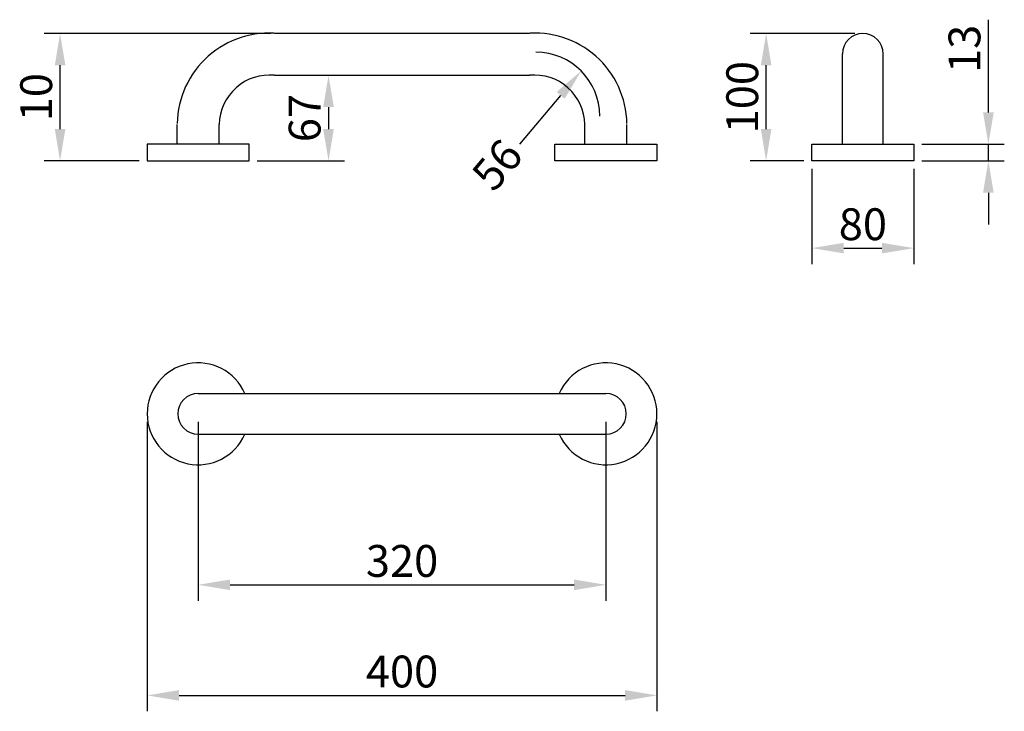
# Model space of a CAD drawing. Extents: x -58 to 715, y -287 to 256.
import ezdxf

# ---------------------------------------------------------------- set-up
doc = ezdxf.new("R2010")
doc.units = 0
doc.layers.get('0').update_dxf_attribs({"color": 250, "linetype": 'CONTINUOUS'})
doc.layers.get('DEFPOINTS').update_dxf_attribs({"linetype": 'CONTINUOUS'})
doc.layers.add('DISEGNO', color=250, linetype='CONTINUOUS')

# ---------------------------------------------------------------- blocks, each defined once
blk = doc.blocks.new('r56')
at = {"color": 0, "linetype": 'ByBlock'}
blk.add_line((-17.93, -20.7), (-8.28, -9.21), dxfattribs=at)
blk.add_solid([(-9.24, -8.41), (-7.33, -10.01), (-3.46, -3.46)], dxfattribs=at)
at = {"layer": 'DISEGNO'}
blk.add_arc((-14.11, -14.11), 15.05, 0, 90, dxfattribs=at)
at = {"color": 0, "linetype": 'ByBlock', "insert": (-22.49, -26.18), "char_height": 7.5, "attachment_point": 5, "rotation": 50}
blk.add_mtext('56', dxfattribs=at)

msp = doc.modelspace()

# ---------------------------------------------------------------- linework, layer by layer
at = {"color": 0, "linetype": 'ByBlock'}
for p, q in [((702.01, 183.44), (702.01, 256.28)), ((138.9, 245.44), (-38.99, 245.44)), ((597.27, 245.44), (515.1, 245.44)), ((-26.49, 170.44), (-26.49, 220.44)), ((527.6, 170.44), (527.6, 220.44)), ((168.21, 212.61), (196.67, 212.61)), ((184.17, 187.61), (184.17, 170.44)), ((649.77, 158.44), (714.51, 158.44)), ((702.01, 145.44), (702.01, 158.44)), ((35.62, 145.44), (-38.99, 145.44)), ((128.12, 145.44), (196.67, 145.44)), ((557.27, 145.44), (515.1, 145.44)), ((563.52, 139.19), (563.52, 64.45)), ((643.52, 139.19), (643.52, 64.45)), ((649.77, 145.44), (714.51, 145.44)), ((702.01, 120.44), (702.01, 95.44)), ((588.52, 76.95), (618.52, 76.95)), ((41.87, -59.38), (41.87, -286.69)), ((81.87, -59.38), (81.87, -199.89)), ((401.87, -59.38), (401.87, -199.89)), ((441.87, -59.38), (441.87, -286.69)), ((106.87, -187.39), (376.87, -187.39)), ((66.87, -274.19), (416.87, -274.19))]:
    msp.add_line(p, q, dxfattribs=at)
for points in [[(-30.65, 220.44), (-22.32, 220.44), (-26.49, 245.44)], [(523.43, 220.44), (531.76, 220.44), (527.6, 245.44)], [(180, 187.61), (188.34, 187.61), (184.17, 212.61)], [(697.85, 183.44), (706.18, 183.44), (702.01, 158.44)], [(-30.65, 170.44), (-22.32, 170.44), (-26.49, 145.44)], [(180, 170.44), (188.34, 170.44), (184.17, 145.44)], [(523.43, 170.44), (531.76, 170.44), (527.6, 145.44)], [(697.85, 120.44), (706.18, 120.44), (702.01, 145.44)], [(588.52, 81.11), (588.52, 72.78), (563.52, 76.95)], [(618.52, 81.11), (618.52, 72.78), (643.52, 76.95)], [(106.87, -183.23), (106.87, -191.56), (81.87, -187.39)], [(376.87, -183.23), (376.87, -191.56), (401.87, -187.39)], [(66.87, -270.02), (66.87, -278.36), (41.87, -274.19)], [(416.87, -270.02), (416.87, -278.36), (441.87, -274.19)]]:
    msp.add_solid(points, dxfattribs=at)
at = {"layer": 'DEFPOINTS', "color": 0, "linetype": 'ByBlock'}
for p in [(-26.49, 245.44), (145.15, 245.44), (527.6, 245.44), (603.52, 245.44), (161.96, 212.61), (643.52, 158.44), (702.01, 158.44), (41.87, 145.44), (121.87, 145.44), (184.17, 145.44), (563.52, 145.44), (563.52, 145.44), (643.52, 145.44), (643.52, 145.44), (643.52, 76.95), (41.87, -53.13), (41.87, -53.13), (81.87, -53.13), (81.87, -53.13), (401.87, -53.13), (401.87, -53.13), (441.87, -53.13), (441.87, -53.13), (401.87, -187.39), (441.87, -274.19)]:
    msp.add_point(p, dxfattribs=at)
at = {"layer": 'DISEGNO'}
for p, q in [((141.87, 245.61), (341.87, 245.61)), ((587.52, 158.44), (587.52, 229.44)), ((619.52, 158.44), (619.52, 229.44)), ((141.87, 212.61), (341.87, 212.61)), ((65.37, 158.44), (65.37, 174.11)), ((98.37, 158.44), (98.37, 174.11)), ((385.37, 158.44), (385.37, 174.11)), ((418.37, 158.44), (418.37, 174.11)), ((121.87, 158.44), (41.87, 158.44)), ((41.87, 158.44), (41.87, 145.44)), ((121.87, 145.44), (121.87, 158.44)), ((361.87, 158.44), (441.87, 158.44)), ((361.87, 145.44), (361.87, 158.44)), ((441.87, 158.44), (441.87, 145.44)), ((563.52, 158.44), (643.52, 158.44)), ((563.52, 145.44), (563.52, 158.44)), ((643.52, 158.44), (643.52, 145.44)), ((41.87, 145.44), (121.87, 145.44)), ((441.87, 145.44), (361.87, 145.44)), ((643.52, 145.44), (563.52, 145.44)), ((81.87, -37.13), (401.87, -37.13)), ((81.87, -69.13), (401.87, -69.13))]:
    msp.add_line(p, q, dxfattribs=at)
for centre, radius, start, end in [((137.84, 173.34), 72.47, 84.21006, 178.89516), ((137.84, 173.34), 72.47, 84.21006, 178.89516), ((345.9, 173.34), 72.47, 1.10484, 95.78994), ((603.52, 229.44), 16, 0, 180), ((137.84, 173.34), 39.47, 84.21006, 178.89516), ((345.9, 173.34), 39.47, 1.10484, 95.78994), ((81.87, -53.13), 40, 23.57818, 336.42182), ((401.87, -53.13), 40, 203.57818, 156.42182), ((81.87, -53.13), 16, 90, 270), ((401.87, -53.13), 16, 270, 90)]:
    msp.add_arc(centre, radius, start, end, dxfattribs=at)

# ---------------------------------------------------------------- block references
at = {"layer": 'DISEGNO', "xscale": 3.333333333333258, "yscale": 3.333333333333314, "zscale": 3.333333333333312}
msp.add_blockref('r56', (393.98, 227.57), dxfattribs=at)

# ---------------------------------------------------------------- texts
at = {"color": 0, "linetype": 'ByBlock', "char_height": 25, "attachment_point": 5, "rotation": 90}
for s, insert in [('\\A1;13', (683.26, 233.36)), ('\\A1;100', (508.85, 195.44)), ('\\A1;10', (-45.24, 195.44)), ('\\A1;67', (165.42, 179.03))]:
    msp.add_mtext(s, dxfattribs=dict(at, insert=insert))
at = {"color": 0, "linetype": 'ByBlock', "char_height": 25, "attachment_point": 5}
for s, insert in [('\\A1;80', (603.52, 95.7)), ('\\A1;320', (241.87, -168.64)), ('\\A1;400', (241.87, -255.44))]:
    msp.add_mtext(s, dxfattribs=dict(at, insert=insert))

doc.saveas('drawing.dxf')
